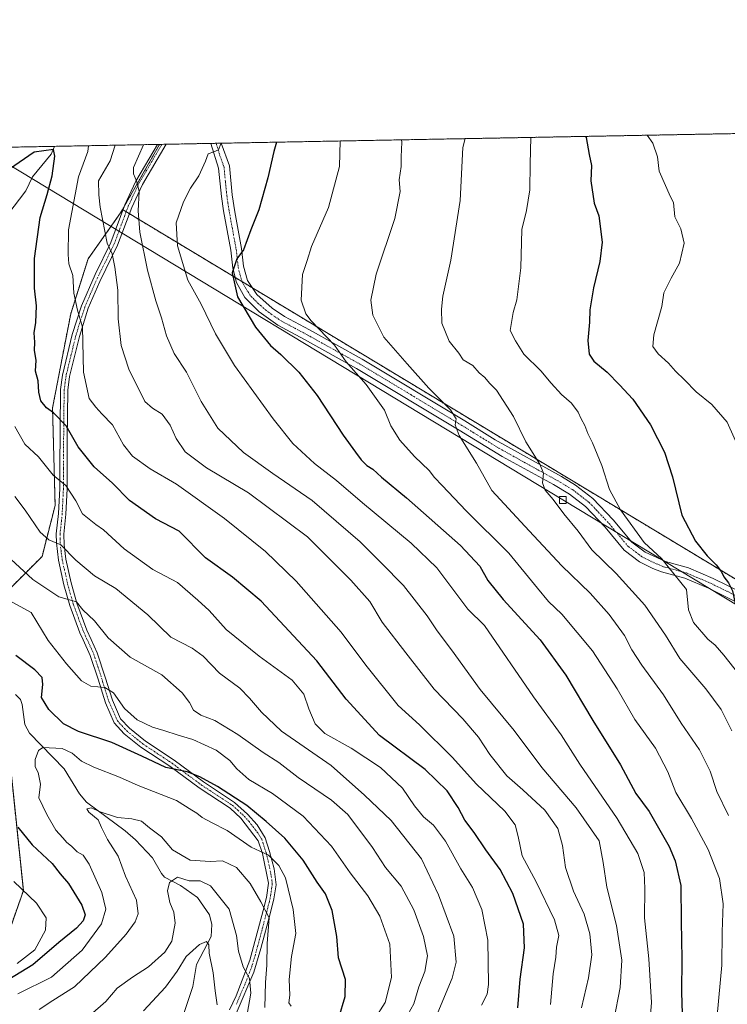
# Model space of a CAD drawing. Units: metres. Extents: x 628001 to 631458, y 4724989 to 4727367.
# Drawn here: x 629118 to 629357, y 4727033 to 4727367 of the extents above; entities that cross this region are included whole.
import ezdxf

# ---------------------------------------------------------------- set-up
doc = ezdxf.new("R2010")
doc.units = ezdxf.units.M
doc.header["$MEASUREMENT"] = 0
doc.linetypes.add('TRAZO_Y_PUNTO', pattern=[1, 0.5, -0.25, 0, -0.25])
doc.linetypes.add('TRAZOS', pattern=[0.75, 0.5, -0.25])
for name, color, linetype, lineweight in [('Arbolado forestal', 92, 'TRAZOS', 0), ('Arbolado forestal CxS', 92, 'Continuous', 0), ('Camino', 19, 'Continuous', 0), ('Camino Cxs', 19, 'Continuous', 0), ('Camino eje', 39, 'TRAZO_Y_PUNTO', 13), ('Comarca CxS', 133, 'Continuous', 0), ('Comunidad Autónoma CxS', 142, 'Continuous', 0), ('Corriente natural lineal', 142, 'Continuous', 13), ('Curva de nivel maestra', 36, 'Continuous', 30), ('Curva de nivel normal', 36, 'Continuous', 0), ('Espacio natural protegido CxS', 2, 'Continuous', 0), ('Municipio CxS', 142, 'Continuous', 0), ('Provincia CxS', 1, 'Continuous', 0), ('Tendido', 6, 'Continuous', 0), ('Torre de tendido', 19, 'Continuous', 0), ('Torre de tendido Cxs', 19, 'Continuous', 0)]:
    doc.layers.add(name, color=color, linetype=linetype, lineweight=lineweight)

# ---------------------------------------------------------------- blocks, each defined once
blk = doc.blocks.new('*U162')
at = {"layer": 'Espacio natural protegido CxS', "color": 2, "linetype": 'Continuous', "lineweight": 0}
blk.add_polyline3d([(628000.89, 4727302.63, 809.05), (629922.64, 4727338.71, 793.58)], dxfattribs=at)
blk = doc.blocks.new('*U163')
at = {"layer": 'Espacio natural protegido CxS', "color": 2, "linetype": 'Continuous', "lineweight": 0}
blk.add_polyline3d([(628000.89, 4727302.63, 809.05), (629922.64, 4727338.71, 793.58)], dxfattribs=at)
blk = doc.blocks.new('*U164')
at = {"layer": 'Espacio natural protegido CxS', "color": 2, "linetype": 'Continuous', "lineweight": 0}
blk.add_polyline3d([(628000.89, 4727302.63, 809.05), (629922.64, 4727338.71, 793.58)], dxfattribs=at)
blk = doc.blocks.new('*U165')
at = {"layer": 'Espacio natural protegido CxS', "color": 2, "linetype": 'Continuous', "lineweight": 0}
blk.add_polyline3d([(628000.89, 4727302.63, 809.05), (629922.64, 4727338.71, 793.58)], dxfattribs=at)
blk = doc.blocks.new('*U166')
at = {"layer": 'Curva de nivel normal', "color": 36, "linetype": 'Continuous', "lineweight": 0}
blk.add_polyline3d([(629318.97, 4727027.86, 890), (629321.11, 4727038.87, 890), (629321.69, 4727048.22, 890), (629319.85, 4727059.96, 890), (629316.53, 4727072.94, 890), (629315.33, 4727081.24, 890), (629313.97, 4727088.55, 890), (629306.23, 4727099.8, 890), (629294.62, 4727113.41, 890), (629285.16, 4727125.93, 890), (629273.71, 4727139.84, 890), (629264.03, 4727153.28, 890), (629259.13, 4727159.68, 890), (629255.7, 4727164.85, 890), (629247.76, 4727175.03, 890), (629240.25, 4727182.7, 890), (629233.08, 4727189.87, 890), (629216.77, 4727203.91, 890), (629203.49, 4727213.07, 890), (629193.57, 4727220.16, 890), (629184.93, 4727228.4, 890), (629179.24, 4727237.4, 890), (629174.3, 4727247.36, 890), (629170.13, 4727253.68, 890), (629167.52, 4727259.64, 890), (629165.86, 4727265.77, 890), (629163.9, 4727271.49, 890), (629161.02, 4727281.94, 890), (629158.52, 4727294.7, 890), (629157.96, 4727302, 890), (629158.29, 4727308.53, 890), (629157.51, 4727311.85, 890), (629156.32, 4727314.51, 890), (629156.37, 4727316.63, 890), (629159.75, 4727324.39, 890)], dxfattribs=at)
blk = doc.blocks.new('*U167')
at = {"layer": 'Curva de nivel normal', "color": 36, "linetype": 'Continuous', "lineweight": 0}
for points in [[(629237.82, 4727027.97, 855), (629241.55, 4727033.88, 855), (629243.62, 4727042.26, 855), (629243.12, 4727053.58, 855), (629239.72, 4727063.14, 855), (629235.66, 4727069.93, 855), (629229.67, 4727077.76, 855), (629223.31, 4727086.79, 855), (629213.78, 4727096.94, 855), (629203.38, 4727104.63, 855), (629195.39, 4727109.4, 855), (629191.28, 4727112.97, 855), (629188.96, 4727115.82, 855), (629184.3, 4727119.31, 855), (629176.39, 4727122.91, 855), (629171.44, 4727124.35, 855), (629166.55, 4727126.01, 855), (629162.72, 4727127.14, 855), (629157.56, 4727129.57, 855), (629153.26, 4727133.4, 855), (629149.6, 4727138.74, 855), (629146.6, 4727140.55, 855), (629141.94, 4727140.95, 855), (629138.74, 4727142.75, 855), (629133.6, 4727148.55, 855), (629127.4, 4727156.44, 855), (629121.68, 4727165.93, 855), (629112.03, 4727171.28, 855)], [(629115.82, 4727074.84, 855), (629123.49, 4727067.48, 855), (629126.82, 4727062.53, 855), (629126.6, 4727058.3, 855), (629122.94, 4727051.66, 855), (629116.9, 4727047.1, 855)]]:
    blk.add_polyline3d(points, dxfattribs=at)
blk = doc.blocks.new('*U170')
at = {"layer": 'Curva de nivel normal', "color": 36, "linetype": 'Continuous', "lineweight": 0}
blk.add_polyline3d([(629159.74, 4727031.04, 830), (629167.22, 4727038.99, 830), (629171.1, 4727044.43, 830), (629174.22, 4727049.43, 830), (629178.67, 4727053.46, 830), (629181.06, 4727054.48, 830), (629181.83, 4727053.4, 830), (629181.98, 4727050.52, 830), (629183.28, 4727043.84, 830), (629184, 4727037.8, 830), (629184.68, 4727033.01, 830)], dxfattribs=at)
blk = doc.blocks.new('*U174')
at = {"layer": 'Curva de nivel normal', "color": 36, "linetype": 'Continuous', "lineweight": 0}
blk.add_polyline3d([(629116.18, 4727205.28, 865), (629119.68, 4727200.56, 865), (629124.7, 4727193.11, 865), (629127.68, 4727190.6, 865), (629131.68, 4727188.9, 865), (629136.8, 4727183.62, 865), (629143.1, 4727178.35, 865), (629150.3, 4727174.1, 865), (629161.24, 4727165.2, 865), (629168.96, 4727157.54, 865), (629176.15, 4727153.81, 865), (629179.88, 4727151.11, 865), (629185.42, 4727145.41, 865), (629192.36, 4727140.28, 865), (629195.63, 4727136.88, 865), (629199.71, 4727132.22, 865), (629206.39, 4727125.7, 865), (629223.2, 4727114.12, 865), (629234.53, 4727104.1, 865), (629243.52, 4727095.52, 865), (629253.86, 4727082.45, 865), (629259.55, 4727070.36, 865), (629264.82, 4727056.33, 865), (629265.56, 4727047.54, 865), (629264.25, 4727042.06, 865), (629255.44, 4727021.01, 865)], dxfattribs=at)
blk = doc.blocks.new('*U175')
at = {"layer": 'Curva de nivel normal', "color": 36, "linetype": 'Continuous', "lineweight": 0}
blk.add_polyline3d([(629226.34, 4727325.64, 905), (629226.02, 4727316.98, 905), (629222.39, 4727303.13, 905), (629216.62, 4727289.92, 905), (629215.12, 4727285.21, 905), (629213.5, 4727280.42, 905), (629213.12, 4727271.74, 905), (629214.72, 4727267.1, 905), (629216.52, 4727264.75, 905), (629224.35, 4727256.53, 905), (629228.38, 4727250.86, 905), (629235.1, 4727243.18, 905), (629241.27, 4727234.48, 905), (629243.4, 4727229.15, 905), (629246.52, 4727224.29, 905), (629251.43, 4727218.76, 905), (629256.39, 4727214.04, 905), (629258.18, 4727211.64, 905), (629260.85, 4727208.99, 905), (629268.98, 4727200.33, 905), (629283.39, 4727186.02, 905), (629293.06, 4727174.15, 905), (629296.87, 4727169.68, 905), (629301.39, 4727165.38, 905), (629311.68, 4727152.95, 905), (629320.03, 4727140.08, 905), (629326.06, 4727129.67, 905), (629333.01, 4727119.93, 905), (629337.17, 4727112, 905), (629339.91, 4727104.99, 905), (629345.25, 4727096.17, 905), (629350.88, 4727085.64, 905), (629354.71, 4727075.84, 905), (629355.92, 4727067.21, 905), (629355.66, 4727057.74, 905), (629355.54, 4727046.44, 905), (629353.92, 4727029.48, 905)], dxfattribs=at)
blk = doc.blocks.new('*U178')
at = {"layer": 'Curva de nivel normal', "color": 36, "linetype": 'Continuous', "lineweight": 0}
blk.add_polyline3d([(629141.63, 4727029.51, 835), (629146.98, 4727034.2, 835), (629150.84, 4727038.69, 835), (629155.94, 4727042.37, 835), (629161.36, 4727045.92, 835), (629166.96, 4727050.86, 835), (629169.28, 4727054.6, 835), (629170.46, 4727060.7, 835), (629170.03, 4727064.49, 835), (629168.63, 4727067.75, 835), (629167.9, 4727071.62, 835), (629168.54, 4727074.46, 835), (629171.2, 4727076.26, 835), (629175.22, 4727075, 835), (629178.94, 4727075.01, 835), (629182.36, 4727073.35, 835), (629188.67, 4727065.41, 835), (629191.23, 4727056.52, 835), (629191.84, 4727051.18, 835), (629193.43, 4727045.96, 835), (629195.57, 4727041.96, 835), (629196.09, 4727037.06, 835), (629194.78, 4727029.94, 835)], dxfattribs=at)
blk = doc.blocks.new('*U181')
at = {"layer": 'Curva de nivel normal', "color": 36, "linetype": 'Continuous', "lineweight": 0}
for points in [[(629330.27, 4727327.59, 930), (629332.16, 4727324.85, 930), (629333.68, 4727320.26, 930), (629334.24, 4727315.44, 930), (629338.15, 4727306.69, 930), (629339.18, 4727304.82, 930), (629339.54, 4727299.99, 930), (629341.59, 4727295.89, 930), (629342.76, 4727290.99, 930), (629341.21, 4727284.21, 930), (629338.32, 4727279.2, 930), (629335.88, 4727274.2, 930), (629335.16, 4727269.62, 930), (629332.5, 4727259.97, 930), (629332.09, 4727256.01, 930), (629333.92, 4727253.51, 930), (629337.42, 4727250.33, 930), (629339.76, 4727247.68, 930), (629342.81, 4727244.72, 930), (629346.76, 4727240.67, 930), (629352.14, 4727236.39, 930), (629357.29, 4727230.36, 930), (629361.59, 4727220.86, 930), (629362.62, 4727215.27, 930), (629362.25, 4727209.51, 930), (629364.12, 4727196.31, 930), (629365.38, 4727191.97, 930), (629366.83, 4727189.47, 930), (629367.41, 4727186.34, 930), (629369.26, 4727180.51, 930), (629372.25, 4727175.5, 930), (629376.25, 4727170.82, 930), (629382.22, 4727162.94, 930), (629384.22, 4727159.2, 930), (629385.79, 4727154.85, 930), (629392.04, 4727147.88, 930), (629397.1, 4727141.12, 930), (629401.17, 4727133.08, 930), (629407.23, 4727126.47, 930), (629415.5, 4727114.06, 930), (629417.35, 4727109.08, 930), (629419.8, 4727103.37, 930), (629424.05, 4727097.56, 930), (629426.95, 4727094.92, 930), (629428.78, 4727092.03, 930), (629432.07, 4727087.97, 930), (629432.75, 4727085.49, 930), (629432.38, 4727083.36, 930), (629429.77, 4727072.7, 930), (629429.27, 4727066.24, 930), (629430.08, 4727064.17, 930), (629432.28, 4727064.2, 930), (629435.35, 4727065.52, 930), (629439.47, 4727072.1, 930), (629442.17, 4727080.3, 930), (629445.2, 4727090.78, 930), (629445.75, 4727095.5, 930), (629446.48, 4727097.9, 930), (629448.8, 4727101.52, 930), (629452.14, 4727105.19, 930), (629453.41, 4727108.94, 930), (629453.92, 4727117.19, 930), (629454.74, 4727125.24, 930), (629455.58, 4727139.56, 930), (629457.79, 4727154.83, 930), (629458.3, 4727163.36, 930), (629457.74, 4727169.19, 930), (629457.95, 4727174.19, 930), (629459.17, 4727181.19, 930), (629461.14, 4727187.85, 930), (629461.87, 4727195.76, 930), (629460.97, 4727205.15, 930), (629461.15, 4727217.14, 930), (629463.46, 4727233.48, 930), (629465.66, 4727241.96, 930), (629467.5, 4727247.91, 930), (629471.23, 4727254.44, 930), (629476.53, 4727259.86, 930), (629485.24, 4727270.27, 930), (629488.75, 4727277.1, 930), (629489.54, 4727281.32, 930), (629491.61, 4727285.32, 930), (629496.24, 4727293.16, 930), (629504.06, 4727303.4, 930), (629509.11, 4727312.42, 930), (629513.26, 4727317.34, 930), (629517.07, 4727322.36, 930), (629519.67, 4727325.43, 930), (629520.86, 4727327.86, 930), (629521.66, 4727331.18, 930)], [(629330.27, 4727327.59, 930)]]:
    blk.add_polyline3d(points, dxfattribs=at)
blk = doc.blocks.new('*U184')
at = {"layer": 'Curva de nivel normal', "color": 36, "linetype": 'Continuous', "lineweight": 0}
for points in [[(629290.85, 4727326.85, 920), (629290.65, 4727317.9, 920), (629290.54, 4727309.09, 920), (629289.35, 4727302.12, 920), (629287.82, 4727295.63, 920), (629287.48, 4727282.72, 920), (629286.12, 4727271.8, 920), (629284.91, 4727267.54, 920), (629283.89, 4727261.49, 920), (629285.66, 4727257.91, 920), (629288.47, 4727253.38, 920), (629294.18, 4727247.76, 920), (629297.67, 4727243.58, 920), (629301.21, 4727239.79, 920), (629304.56, 4727236.81, 920), (629306.92, 4727233.77, 920), (629307.88, 4727231.52, 920), (629309.1, 4727229.28, 920), (629310.11, 4727226.55, 920), (629311.74, 4727223.45, 920), (629314.9, 4727215.72, 920), (629317.47, 4727207.57, 920), (629321.14, 4727200.76, 920), (629329.21, 4727189.64, 920), (629335.17, 4727184.12, 920), (629337.3, 4727181.35, 920), (629343.49, 4727173.73, 920), (629344.26, 4727166.83, 920), (629345.95, 4727162.52, 920), (629350.71, 4727156.86, 920), (629353.19, 4727154.88, 920), (629356.22, 4727151.44, 920), (629365.12, 4727140.19, 920)], [(629290.85, 4727326.85, 920)]]:
    blk.add_polyline3d(points, dxfattribs=at)
blk = doc.blocks.new('*U186')
at = {"layer": 'Curva de nivel normal', "color": 36, "linetype": 'Continuous', "lineweight": 0}
blk.add_polyline3d([(629150.14, 4727324.21, 885), (629148.45, 4727318.95, 885), (629144.48, 4727312.18, 885), (629144.65, 4727307.44, 885), (629145.02, 4727303.22, 885), (629147.41, 4727291.04, 885), (629149.15, 4727287.37, 885), (629149.96, 4727282.9, 885), (629151.06, 4727275.15, 885), (629151.2, 4727265.43, 885), (629152.12, 4727256.38, 885), (629154.78, 4727248.37, 885), (629160.21, 4727237.43, 885), (629162.77, 4727235.11, 885), (629166.09, 4727233.09, 885), (629168.8, 4727229.42, 885), (629170.78, 4727224.9, 885), (629173.88, 4727220.37, 885), (629181.06, 4727214.94, 885), (629195.22, 4727206.42, 885), (629215.23, 4727191.52, 885), (629229.96, 4727176.88, 885), (629236.32, 4727169.62, 885), (629240.48, 4727162.71, 885), (629248.49, 4727152.27, 885), (629258.17, 4727139.96, 885), (629267.77, 4727129.91, 885), (629273.15, 4727123.73, 885), (629276.94, 4727117.86, 885), (629282.76, 4727110.61, 885), (629288.12, 4727105.92, 885), (629295.55, 4727099.01, 885), (629299.97, 4727092.81, 885), (629301.55, 4727087.04, 885), (629302.56, 4727079.52, 885), (629305.25, 4727071.52, 885), (629308.88, 4727063.81, 885), (629310.87, 4727057.11, 885), (629311.46, 4727050.04, 885), (629310.31, 4727042.18, 885), (629308.03, 4727032.07, 885)], dxfattribs=at)
blk = doc.blocks.new('*U188')
at = {"layer": 'Curva de nivel normal', "color": 36, "linetype": 'Continuous', "lineweight": 0}
blk.add_polyline3d([(629249.24, 4727029.79, 860), (629251.18, 4727033.4, 860), (629252.9, 4727039.19, 860), (629255.01, 4727044.36, 860), (629255.88, 4727049.65, 860), (629254.49, 4727056.19, 860), (629251.18, 4727065.19, 860), (629246.92, 4727073.2, 860), (629241.66, 4727079.58, 860), (629237.29, 4727086.3, 860), (629228.88, 4727097.55, 860), (629223.4, 4727102.32, 860), (629212.11, 4727110.03, 860), (629205.51, 4727115.11, 860), (629200.28, 4727118.52, 860), (629191.6, 4727124.63, 860), (629183.86, 4727129.36, 860), (629179.15, 4727131.15, 860), (629176.61, 4727132.86, 860), (629175.24, 4727135.49, 860), (629172.84, 4727138.75, 860), (629165.92, 4727144.83, 860), (629155.21, 4727150.79, 860), (629147.78, 4727157.37, 860), (629143.17, 4727163.09, 860), (629139.2, 4727166.81, 860), (629137, 4727169.55, 860), (629131.03, 4727171.28, 860), (629122.29, 4727177.12, 860), (629114.84, 4727184, 860)], dxfattribs=at)
blk = doc.blocks.new('*U195')
at = {"layer": 'Curva de nivel normal', "color": 36, "linetype": 'Continuous', "lineweight": 0}
blk.add_polyline3d([(629141.14, 4727324.04, 880), (629140.82, 4727322.1, 880), (629137.73, 4727313.49, 880), (629134.32, 4727295.53, 880), (629134.22, 4727287.15, 880), (629134.49, 4727284.08, 880), (629135.84, 4727280.1, 880), (629136.13, 4727274.06, 880), (629137.4, 4727268.33, 880), (629139.04, 4727262.63, 880), (629139.42, 4727247.34, 880), (629141.29, 4727238.44, 880), (629143.55, 4727235.5, 880), (629145.59, 4727233.28, 880), (629149.26, 4727229.54, 880), (629152.98, 4727222.68, 880), (629155.95, 4727218.85, 880), (629161.94, 4727214.58, 880), (629170.89, 4727209.38, 880), (629187.14, 4727197.72, 880), (629200.98, 4727186.56, 880), (629211.35, 4727176.6, 880), (629226.61, 4727159.24, 880), (629234.96, 4727148.05, 880), (629245.91, 4727134.48, 880), (629253.11, 4727127.86, 880), (629264.28, 4727116.86, 880), (629272.38, 4727107.9, 880), (629282.01, 4727098.67, 880), (629285.49, 4727094.01, 880), (629286.51, 4727090.09, 880), (629287.95, 4727083.54, 880), (629292.64, 4727074.75, 880), (629298.88, 4727061.89, 880), (629300.35, 4727056.56, 880), (629299.55, 4727052.55, 880), (629299.27, 4727049.15, 880), (629298.35, 4727043.56, 880), (629297.49, 4727033.14, 880)], dxfattribs=at)
blk = doc.blocks.new('*U200')
at = {"layer": 'Curva de nivel normal', "color": 36, "linetype": 'Continuous', "lineweight": 0}
blk.add_polyline3d([(629331.13, 4727026.84, 895), (629331.67, 4727033.8, 895), (629330.81, 4727048.61, 895), (629329.34, 4727062.52, 895), (629329.46, 4727072.45, 895), (629329.16, 4727077.85, 895), (629327.06, 4727084.27, 895), (629320.02, 4727096.18, 895), (629307.44, 4727114.51, 895), (629301.12, 4727124.5, 895), (629291.69, 4727137.38, 895), (629275.21, 4727161.52, 895), (629269.51, 4727167.09, 895), (629259.04, 4727181.11, 895), (629250.38, 4727189.39, 895), (629233.88, 4727203.08, 895), (629225, 4727210.59, 895), (629217.58, 4727216.35, 895), (629210.3, 4727223.22, 895), (629203.59, 4727231.51, 895), (629190.55, 4727249.65, 895), (629184.06, 4727260.35, 895), (629179.27, 4727270.37, 895), (629174.77, 4727278.47, 895), (629171.22, 4727290.1, 895), (629170.82, 4727297.88, 895), (629173.22, 4727304.99, 895), (629175.65, 4727309.71, 895), (629178.41, 4727313.87, 895), (629180.68, 4727318.76, 895), (629181.64, 4727321.32, 895), (629183.53, 4727322, 895), (629185.09, 4727322.66, 895), (629185.88, 4727324.71, 895), (629185.91, 4727324.88, 895)], dxfattribs=at)
blk = doc.blocks.new('*U204')
at = {"layer": 'Curva de nivel normal', "color": 36, "linetype": 'Continuous', "lineweight": 0}
blk.add_polyline3d([(629116.17, 4727228.9, 870), (629119.56, 4727222.94, 870), (629124.17, 4727218.65, 870), (629129.12, 4727212.46, 870), (629133.41, 4727208.98, 870), (629136.83, 4727203.8, 870), (629139.08, 4727199.34, 870), (629143.57, 4727195.74, 870), (629146.19, 4727193.9, 870), (629153.21, 4727187.46, 870), (629162.89, 4727180.47, 870), (629171.22, 4727176.06, 870), (629178.06, 4727170.16, 870), (629181.94, 4727166.65, 870), (629187.7, 4727160.23, 870), (629198.93, 4727151.18, 870), (629210.06, 4727142.98, 870), (629214.03, 4727138.25, 870), (629215.66, 4727133.35, 870), (629217.83, 4727128.19, 870), (629221.15, 4727124.98, 870), (629230.02, 4727120.02, 870), (629239.91, 4727113.45, 870), (629247.38, 4727106.45, 870), (629251.48, 4727100.4, 870), (629254.53, 4727096.78, 870), (629257.93, 4727093.85, 870), (629261.94, 4727088.53, 870), (629267.18, 4727079.1, 870), (629271.07, 4727072.77, 870), (629274.3, 4727065.35, 870), (629276.23, 4727054.98, 870), (629276.48, 4727039.94, 870), (629276.02, 4727036.7, 870), (629274.14, 4727032.92, 870)], dxfattribs=at)
blk = doc.blocks.new('*U209')
at = {"layer": 'Curva de nivel normal', "color": 36, "linetype": 'Continuous', "lineweight": 0}
blk.add_polyline3d([(629124.44, 4727031.44, 840), (629128.98, 4727034.52, 840), (629136.36, 4727039.11, 840), (629146.82, 4727049.16, 840), (629153.81, 4727056.94, 840), (629156.94, 4727061.21, 840), (629157.96, 4727063.86, 840), (629157.31, 4727068.47, 840), (629153.64, 4727076.66, 840), (629151.17, 4727083.44, 840), (629147.54, 4727089.04, 840), (629145.54, 4727093.13, 840), (629144.42, 4727095.71, 840), (629141.2, 4727098.29, 840), (629140.58, 4727099.49, 840), (629142.06, 4727099.81, 840), (629145.06, 4727098.41, 840), (629150.89, 4727096.51, 840), (629155.72, 4727096.07, 840), (629159.05, 4727095.25, 840), (629161.74, 4727093.02, 840), (629165.8, 4727089.97, 840), (629169.59, 4727085.5, 840), (629175.52, 4727082.1, 840), (629182.31, 4727081.56, 840), (629186.45, 4727081.82, 840), (629191.21, 4727079.58, 840), (629195.82, 4727074.16, 840), (629199.41, 4727067.91, 840), (629202.27, 4727062.5, 840), (629201.63, 4727053.88, 840), (629201.5, 4727046.47, 840), (629201.07, 4727040.59, 840), (629200.8, 4727032.16, 840)], dxfattribs=at)
blk = doc.blocks.new('*U210')
at = {"layer": 'Curva de nivel normal', "color": 36, "linetype": 'Continuous', "lineweight": 0}
blk.add_polyline3d([(629117.15, 4727036.76, 845), (629128.54, 4727042.44, 845), (629139, 4727051.52, 845), (629145.52, 4727060.52, 845), (629147.01, 4727065.5, 845), (629145.66, 4727071.06, 845), (629141.37, 4727080.74, 845), (629139.34, 4727083.77, 845), (629137.32, 4727084.84, 845), (629135.33, 4727086.76, 845), (629133.76, 4727088.02, 845), (629132.43, 4727089.58, 845), (629130.03, 4727092.18, 845), (629127.05, 4727097.5, 845), (629124.28, 4727103.2, 845), (629124.86, 4727107.78, 845), (629124.09, 4727111.74, 845), (629123.05, 4727113.65, 845), (629123.05, 4727116.19, 845), (629124.23, 4727119.16, 845), (629125.63, 4727120.21, 845), (629132.22, 4727119.82, 845), (629135.57, 4727118.27, 845), (629138.7, 4727115.57, 845), (629142.88, 4727113.53, 845), (629151.6, 4727110.16, 845), (629157.96, 4727107.31, 845), (629170.88, 4727102.23, 845), (629176.1, 4727099.02, 845), (629177.82, 4727097.92, 845), (629179.56, 4727096.55, 845), (629182.74, 4727094.78, 845), (629188.09, 4727092.12, 845), (629196.22, 4727086.41, 845), (629202.07, 4727083.78, 845), (629205.56, 4727080.23, 845), (629207.82, 4727076.07, 845), (629210.43, 4727065.37, 845), (629211.27, 4727057.25, 845), (629209.81, 4727049.44, 845), (629209.06, 4727041.58, 845), (629209.29, 4727036.28, 845), (629208.96, 4727033.75, 845), (629209.67, 4727032.62, 845)], dxfattribs=at)
blk = doc.blocks.new('*U214')
at = {"layer": 'Curva de nivel maestra', "color": 36, "linetype": 'Continuous', "lineweight": 30}
for points in [[(629309.37, 4727327.2, 925), (629309.52, 4727326.77, 925), (629310.58, 4727321.07, 925), (629311.42, 4727317.3, 925), (629311.19, 4727312.19, 925), (629312.32, 4727304.6, 925), (629313.87, 4727300.29, 925), (629314.94, 4727291.35, 925), (629314.16, 4727284.86, 925), (629312, 4727275.86, 925), (629310.79, 4727268.46, 925), (629310.66, 4727264.27, 925), (629310.17, 4727258.03, 925), (629310.64, 4727253.46, 925), (629312.13, 4727251.05, 925), (629316.72, 4727247.3, 925), (629320.81, 4727243.06, 925), (629325.34, 4727238.21, 925), (629331.33, 4727229.47, 925), (629336.14, 4727220.19, 925), (629338.84, 4727211.85, 925), (629341.97, 4727198.85, 925), (629346.61, 4727190.07, 925), (629350.5, 4727185.13, 925), (629353.56, 4727182.08, 925), (629355.35, 4727179.7, 925), (629356.16, 4727178.01, 925), (629357.8, 4727176.02, 925), (629359.11, 4727173.25, 925), (629360.16, 4727168.38, 925), (629365.05, 4727159.7, 925), (629370.05, 4727152.06, 925), (629375.75, 4727145.52, 925), (629378.95, 4727139.64, 925), (629385.8, 4727130.04, 925), (629394.05, 4727117.06, 925), (629396.8, 4727110.13, 925), (629398.93, 4727106.6, 925), (629401.07, 4727102.31, 925), (629401.44, 4727099.56, 925), (629403.17, 4727098.62, 925), (629404.97, 4727097.06, 925), (629406.43, 4727093.79, 925), (629407.07, 4727091.28, 925), (629407.92, 4727089.46, 925), (629408.02, 4727087.04, 925), (629406.82, 4727083.21, 925), (629406.98, 4727081.22, 925), (629408.4, 4727079.51, 925), (629410.88, 4727074.16, 925), (629413.16, 4727065.08, 925), (629418.61, 4727055.39, 925), (629422.1, 4727052.47, 925), (629426.42, 4727053.17, 925), (629434.37, 4727057.15, 925), (629439.45, 4727060.83, 925), (629443.53, 4727065.68, 925), (629445.49, 4727071.85, 925), (629447.71, 4727079.82, 925), (629449.14, 4727088.7, 925), (629450.92, 4727095.48, 925), (629454.05, 4727102.52, 925), (629457, 4727112.19, 925), (629457.65, 4727117.83, 925), (629459.07, 4727126.64, 925), (629461.21, 4727146.12, 925), (629464.52, 4727159.62, 925), (629464.31, 4727163.85, 925), (629463.22, 4727169.85, 925), (629462.76, 4727176.85, 925), (629463.53, 4727181.85, 925), (629465.75, 4727188.56, 925), (629467.12, 4727198.92, 925), (629466.89, 4727206.79, 925), (629467.14, 4727215.14, 925), (629470.04, 4727231.46, 925), (629477.86, 4727247.86, 925), (629483.76, 4727257.66, 925), (629488.1, 4727265.72, 925), (629491.98, 4727271.99, 925), (629494.8, 4727279.77, 925), (629499.64, 4727288.81, 925), (629506.36, 4727298.05, 925), (629513.58, 4727308.98, 925), (629521.38, 4727319.08, 925), (629526.73, 4727327.02, 925), (629528.46, 4727331.31, 925)], [(629309.37, 4727327.2, 925)]]:
    blk.add_polyline3d(points, dxfattribs=at)
blk = doc.blocks.new('*U215')
at = {"layer": 'Curva de nivel maestra', "color": 36, "linetype": 'Continuous', "lineweight": 30}
for points in [[(629225.87, 4727028.6, 850), (629228.02, 4727035.93, 850), (629228.1, 4727041.67, 850), (629225.71, 4727048.92, 850), (629225.12, 4727056.2, 850), (629223.57, 4727065.04, 850), (629221.28, 4727070.6, 850), (629218.51, 4727074.57, 850), (629213.8, 4727082.1, 850), (629207.61, 4727089.53, 850), (629201.21, 4727095.13, 850), (629194.68, 4727100.6, 850), (629184.74, 4727106.99, 850), (629178.84, 4727110.3, 850), (629174.46, 4727111.99, 850), (629167.27, 4727113.41, 850), (629159.2, 4727117.29, 850), (629148.95, 4727121.87, 850), (629137.67, 4727125.58, 850), (629132.66, 4727128.26, 850), (629127.66, 4727133.08, 850), (629125.23, 4727137.19, 850), (629125.66, 4727141.57, 850), (629125.38, 4727143.97, 850), (629122.96, 4727146.54, 850), (629116.48, 4727151.4, 850)], [(629117.13, 4727093.19, 850), (629122.06, 4727087.3, 850), (629128.75, 4727080.94, 850), (629131.47, 4727077.46, 850), (629134.37, 4727074.14, 850), (629138.85, 4727066.85, 850), (629139.92, 4727063.52, 850), (629139.27, 4727061.52, 850), (629137.02, 4727059.06, 850), (629131.03, 4727054.2, 850), (629122.27, 4727046.58, 850), (629109.94, 4727039.2, 850)]]:
    blk.add_polyline3d(points, dxfattribs=at)
blk = doc.blocks.new('*U220')
at = {"layer": 'Curva de nivel maestra', "color": 36, "linetype": 'Continuous', "lineweight": 30}
blk.add_polyline3d([(629286.47, 4727032.07, 875), (629287.27, 4727041.69, 875), (629288.71, 4727052.33, 875), (629288.38, 4727060.38, 875), (629284.79, 4727070.74, 875), (629280.47, 4727078.84, 875), (629275.57, 4727085.59, 875), (629271.65, 4727091.45, 875), (629268.46, 4727095.58, 875), (629266.22, 4727099.85, 875), (629262.55, 4727105.55, 875), (629255.11, 4727112.77, 875), (629239.64, 4727124.22, 875), (629228.38, 4727136.63, 875), (629218.35, 4727149.6, 875), (629199.6, 4727169.73, 875), (629189.81, 4727177.91, 875), (629180.75, 4727184.49, 875), (629171.74, 4727193.44, 875), (629163.77, 4727197.64, 875), (629154.96, 4727203.88, 875), (629149.18, 4727209.76, 875), (629143.05, 4727215.3, 875), (629137.62, 4727222.03, 875), (629133.59, 4727229.16, 875), (629129.24, 4727233.54, 875), (629126.91, 4727235.24, 875), (629125.02, 4727237.59, 875), (629124.24, 4727240.58, 875), (629124.01, 4727244.35, 875), (629123.19, 4727247.7, 875), (629123.41, 4727251.41, 875), (629122.86, 4727254.7, 875), (629122.91, 4727257.5, 875), (629122.7, 4727260.61, 875), (629123.26, 4727264.14, 875), (629123.52, 4727269.76, 875), (629122.83, 4727275.76, 875), (629122.78, 4727285.79, 875), (629124.77, 4727299.69, 875), (629127.13, 4727307.48, 875), (629128.83, 4727313.85, 875), (629129.76, 4727320.55, 875), (629129.28, 4727322.76, 875), (629122.7, 4727321.83, 875), (629114.31, 4727316.07, 875)], dxfattribs=at)
blk = doc.blocks.new('*U226')
at = {"layer": 'Curva de nivel maestra', "color": 36, "linetype": 'Continuous', "lineweight": 30}
blk.add_polyline3d([(629204.78, 4727325.23, 900), (629203.8, 4727322.05, 900), (629201.8, 4727313.15, 900), (629198.72, 4727302.31, 900), (629196.01, 4727295.56, 900), (629193.59, 4727288.78, 900), (629191.31, 4727285.68, 900), (629189.79, 4727280.98, 900), (629191.53, 4727272.86, 900), (629197.63, 4727262.54, 900), (629202.76, 4727256.36, 900), (629206.19, 4727253.32, 900), (629212.27, 4727247.3, 900), (629218.52, 4727239.44, 900), (629227.31, 4727225.95, 900), (629231.54, 4727220.23, 900), (629233.37, 4727217.62, 900), (629235.3, 4727215.76, 900), (629237.35, 4727214.44, 900), (629240.27, 4727211.73, 900), (629248.72, 4727204.72, 900), (629267.02, 4727188.62, 900), (629273.63, 4727181.64, 900), (629276.32, 4727176.75, 900), (629281.49, 4727170.39, 900), (629294.05, 4727156.7, 900), (629302.69, 4727144.73, 900), (629311.88, 4727129.37, 900), (629321.24, 4727114.38, 900), (629326.35, 4727104.59, 900), (629330.92, 4727098.51, 900), (629337.65, 4727086.69, 900), (629339.67, 4727081.79, 900), (629341.57, 4727073.52, 900), (629341.73, 4727061.32, 900), (629342, 4727048.59, 900), (629341.88, 4727037.32, 900), (629342.4, 4727019.21, 900)], dxfattribs=at)

msp = doc.modelspace()

# ---------------------------------------------------------------- linework, layer by layer
at = {"layer": 'Arbolado forestal', "color": 92, "linetype": 'TRAZOS', "lineweight": 0}
for points in [[(629152.6, 4727302.39, 888.23), (629152.75, 4727302.31, 888.25), (629153.85, 4727301.65, 888.39), (629154.94, 4727300.99, 888.6), (629190.75, 4727279.39, 900.03), (629193.08, 4727277.98, 900.51), (629196.57, 4727275.88, 901.05), (629390.66, 4727158.81, 931.57), (629441.92, 4727180.47, 941.51), (629446.38, 4727250.46, 944.03), (629462.74, 4727287.43, 950.46), (629482.84, 4727330.45, 953.67)], [(629152.6, 4727302.39, 888.23), (629152.75, 4727302.31, 888.25), (629153.85, 4727301.65, 888.39), (629154.94, 4727300.99, 888.6), (629190.75, 4727279.39, 900.03), (629193.08, 4727277.98, 900.51), (629196.57, 4727275.88, 901.05), (629390.66, 4727158.81, 931.57), (629441.92, 4727180.47, 941.51), (629446.38, 4727250.46, 944.03), (629462.74, 4727287.43, 950.46), (629482.84, 4727330.45, 953.67)], [(629165.17, 4727324.49, 890.87), (629165.95, 4727324.5, 890.97), (629167.44, 4727324.53, 891.28), (629182.53, 4727324.82, 894.4), (629184.29, 4727324.85, 894.6), (629186.06, 4727324.88, 894.81), (629482.84, 4727330.45, 953.67)], [(629014.53, 4727321.66, 906.28), (629028.51, 4727321.92, 903.11), (629029.95, 4727321.95, 902.95), (629031.38, 4727321.98, 902.79), (629099.06, 4727323.25, 881.53), (629110.33, 4727323.46, 878.65), (629111.76, 4727323.49, 878.27), (629113.2, 4727323.51, 878.02), (629129.64, 4727323.82, 875.34), (629164.47, 4727324.48, 890.78), (629165.17, 4727324.49, 890.87)], [(629165.17, 4727324.49, 890.87), (629153.13, 4727303.32, 888.45), (629152.6, 4727302.39, 888.23)], [(629152.6, 4727302.39, 888.23), (629151.95, 4727301.25, 887.91), (629140.94, 4727285.71, 882.08), (629135.08, 4727267.14, 879.16), (629128.93, 4727235.22, 875.07), (629129.8, 4727202.23, 867.46), (629125.36, 4727184.89, 863.19), (629108.96, 4727168.48, 852.48), (629111.96, 4727139.73, 848.22), (629119.05, 4727071.78, 854.71), (629109.38, 4727044.23, 856.83), (629093.23, 4727048.21, 861.34)], [(629152.6, 4727302.39, 888.23), (629151.95, 4727301.25, 887.91), (629140.94, 4727285.71, 882.08), (629135.08, 4727267.14, 879.16), (629128.93, 4727235.22, 875.07), (629129.8, 4727202.23, 867.46), (629125.36, 4727184.89, 863.19), (629108.96, 4727168.48, 852.48), (629111.96, 4727139.73, 848.22), (629119.05, 4727071.78, 854.71), (629109.38, 4727044.23, 856.83), (629093.23, 4727048.21, 861.34)]]:
    msp.add_polyline3d(points, dxfattribs=at)
at = {"layer": 'Arbolado forestal CxS', "color": 92, "linetype": 'Continuous', "lineweight": 0}
for points in [[(629109.38, 4727044.23, 856.83), (629119.05, 4727071.78, 854.71), (629108.96, 4727168.48, 852.48), (629125.36, 4727184.89, 863.19), (629129.8, 4727202.23, 867.46), (629128.93, 4727235.22, 875.07), (629135.08, 4727267.14, 879.16), (629140.94, 4727285.71, 882.08), (629151.95, 4727301.25, 887.91), (629152.6, 4727302.39, 888.23), (629390.67, 4727158.81, 931.57), (629441.92, 4727180.47, 941.51), (629446.38, 4727250.45, 944.03), (629462.74, 4727287.43, 950.46), (629482.84, 4727330.45, 953.67), (629547, 4727331.66, 908.03)], [(629014.53, 4727321.66, 906.28), (629165.18, 4727324.49, 890.87), (629152.6, 4727302.39, 888.23), (629152.6, 4727302.39, 888.23), (629151.95, 4727301.25, 887.91), (629140.94, 4727285.71, 882.08), (629135.08, 4727267.14, 879.16), (629128.93, 4727235.22, 875.07), (629129.8, 4727202.23, 867.46), (629125.36, 4727184.89, 863.19), (629108.96, 4727168.48, 852.48), (629119.05, 4727071.78, 854.71), (629109.38, 4727044.23, 856.83)]]:
    msp.add_polyline3d(points, dxfattribs=at)
msp.add_polyline3d([(629152.6, 4727302.39, 888.23), (629165.18, 4727324.49, 890.87), (629482.84, 4727330.45, 953.67), (629462.74, 4727287.43, 950.46), (629446.38, 4727250.45, 944.03), (629441.92, 4727180.47, 941.51), (629390.67, 4727158.81, 931.57), (629152.6, 4727302.39, 888.23)], close=True, dxfattribs=at)
at = {"layer": 'Camino', "color": 19, "linetype": 'Continuous', "lineweight": 0}
for points in [[(629188.87, 4727031.35, 831.25), (629191.14, 4727036.14, 832.85), (629195.76, 4727048.18, 835.32), (629200.25, 4727064.95, 839.36), (629201.38, 4727069.42, 840.7), (629202.03, 4727074.21, 842.24), (629199.98, 4727084.34, 844.61), (629198.57, 4727088.61, 845.63), (629192.7, 4727096.31, 847.64), (629189.01, 4727099.64, 848.33), (629178.57, 4727106.52, 848.55), (629168.67, 4727113.84, 849.91), (629158.87, 4727120.34, 850.99), (629153.22, 4727124.89, 852.28), (629149.83, 4727128.52, 853.12), (629146.82, 4727135.34, 854.25), (629144.34, 4727143.3, 855.3), (629141.71, 4727151.36, 857.09), (629139.31, 4727156.63, 857.68), (629138.22, 4727159.01, 857.92), (629134.79, 4727168.28, 859.29), (629132.78, 4727175.33, 861.17), (629130.98, 4727183.62, 862.94), (629130.24, 4727189.53, 864.54), (629130.21, 4727192.54, 865.27), (629130.94, 4727199.46, 866.86), (629131.36, 4727207.91, 869.14), (629131.36, 4727214.64, 871), (629131.61, 4727241.41, 876.64), (629132.26, 4727246.31, 877.35), (629135.62, 4727260.14, 878.74), (629138.69, 4727269.86, 880.11), (629143.32, 4727280.46, 882.33), (629148.65, 4727291.31, 885.17), (629153.4, 4727304.04, 888.51), (629155.49, 4727308.61, 889.2), (629157.17, 4727312.02, 889.9), (629164.47, 4727324.48, 890.78)], [(629167.44, 4727324.53, 891.28), (629159.42, 4727310.91, 890.34), (629157.75, 4727307.53, 889.84), (629155.72, 4727303.08, 888.84), (629150.95, 4727290.32, 885.77), (629144.95, 4727278.02, 882.47), (629141.04, 4727268.98, 880.41), (629138.03, 4727259.46, 879.43), (629134.72, 4727245.85, 878.16), (629134.12, 4727241.23, 877.75), (629133.91, 4727224.45, 874.34), (629133.86, 4727214.62, 871.94), (629133.86, 4727207.85, 869.82), (629133.44, 4727199.26, 867.69), (629132.72, 4727192.42, 865.74), (629132.81, 4727188.86, 865.01), (629133.45, 4727184.04, 863.78), (629135.21, 4727175.94, 861.45), (629137.17, 4727169.06, 859.86), (629140.54, 4727159.97, 858.38), (629142.01, 4727156.74, 857.99), (629144.05, 4727152.27, 857.52), (629146.72, 4727144.06, 855.43), (629149.17, 4727136.22, 854.57), (629151.95, 4727129.92, 853.61), (629154.93, 4727126.73, 853.13), (629160.35, 4727122.37, 851.88), (629170.11, 4727115.89, 850.5), (629180.01, 4727108.57, 849.49), (629190.55, 4727101.63, 849.19), (629194.89, 4727097.66, 848.23), (629198.18, 4727093.98, 847.63), (629200.88, 4727089.67, 846.32), (629202.4, 4727084.98, 845.27), (629203.94, 4727079.07, 843.92), (629204.58, 4727073.75, 842.58), (629203.84, 4727068.94, 841.29), (629202.67, 4727064.31, 840.08), (629199.47, 4727052.13, 838.51), (629197.07, 4727044.07, 835.7), (629191.08, 4727030.16, 831.65)], [(629164.47, 4727324.48, 890.78), (629167.44, 4727324.53, 891.28)], [(629182.53, 4727324.82, 894.4), (629186.06, 4727324.88, 894.81)], [(629360.47, 4727169.46, 924.87), (629350.97, 4727174.15, 922.58), (629342.94, 4727177.58, 920.59), (629335.13, 4727179.7, 918.68), (629332.09, 4727180.89, 918.43), (629327.62, 4727183.15, 918.02), (629322.42, 4727187.07, 917.73), (629315.95, 4727194.84, 917.39), (629309.4, 4727201.8, 916.94), (629303.9, 4727206.02, 916.02), (629298.47, 4727209.26, 915.33), (629281.19, 4727218.79, 912.39), (629266.56, 4727227.71, 909.92), (629231.87, 4727248.58, 904.92), (629214.2, 4727258.39, 902.95), (629205.16, 4727263.24, 901.89), (629198.83, 4727267.78, 901.05), (629194, 4727272.61, 900.35), (629191.17, 4727277.71, 900.13), (629189.95, 4727282.54, 899.79), (629189.26, 4727288.66, 899.16), (629186.83, 4727301.98, 897.56), (629186.1, 4727306.89, 896.89), (629185.16, 4727316.38, 895.63), (629182.53, 4727324.82, 894.4)], [(629186.06, 4727324.88, 894.81), (629188.79, 4727317.19, 896.36), (629189.76, 4727307.35, 897.53), (629190.63, 4727301.63, 898.09), (629192.91, 4727289.2, 899.79), (629193.59, 4727283.23, 900.5), (629194.89, 4727278.44, 900.79), (629198.03, 4727273.65, 901.43), (629203.32, 4727268.96, 902.24), (629207.41, 4727266.21, 902.85), (629215.97, 4727261.63, 904.13), (629233.71, 4727251.77, 905.8), (629268.48, 4727230.86, 910.54), (629278.79, 4727224.47, 912.1), (629301.18, 4727211.97, 916.08), (629305.99, 4727209.07, 916.72), (629311.88, 4727204.55, 917.79), (629318.71, 4727197.29, 918.4), (629324.98, 4727189.76, 918.8), (629329.52, 4727186.33, 919.17), (629336.39, 4727183.18, 919.65), (629344.16, 4727181.07, 921.89), (629352.52, 4727177.5, 923.48), (629362.24, 4727172.71, 925.48)]]:
    msp.add_polyline3d(points, dxfattribs=at)
at = {"layer": 'Camino Cxs', "color": 19, "linetype": 'Continuous', "lineweight": 0}
for points in [[(629188.87, 4727031.35, 831.25), (629191.14, 4727036.14, 832.85), (629195.76, 4727048.18, 835.32), (629200.25, 4727064.95, 839.36), (629201.38, 4727069.42, 840.7), (629202.03, 4727074.21, 842.24), (629199.98, 4727084.34, 844.61), (629198.57, 4727088.61, 845.63), (629192.7, 4727096.31, 847.64), (629189.01, 4727099.64, 848.33), (629178.57, 4727106.52, 848.55), (629168.67, 4727113.84, 849.91), (629158.87, 4727120.34, 850.99), (629153.22, 4727124.89, 852.28), (629149.83, 4727128.52, 853.12), (629146.82, 4727135.34, 854.25), (629144.34, 4727143.3, 855.3), (629141.71, 4727151.36, 857.09), (629139.31, 4727156.63, 857.68), (629138.22, 4727159.01, 857.92), (629134.79, 4727168.28, 859.29), (629132.78, 4727175.33, 861.17), (629130.98, 4727183.62, 862.94), (629130.24, 4727189.53, 864.54), (629130.21, 4727192.54, 865.27), (629130.94, 4727199.46, 866.86), (629131.36, 4727207.91, 869.14), (629131.36, 4727214.64, 871), (629131.61, 4727241.41, 876.64), (629132.26, 4727246.31, 877.35), (629135.62, 4727260.14, 878.74), (629138.69, 4727269.86, 880.11), (629143.32, 4727280.46, 882.33), (629148.65, 4727291.31, 885.17), (629153.4, 4727304.04, 888.51), (629155.49, 4727308.61, 889.2), (629157.17, 4727312.02, 889.9), (629164.47, 4727324.48, 890.78), (629167.44, 4727324.53, 891.28), (629167.44, 4727324.53, 891.28), (629159.42, 4727310.91, 890.34), (629157.75, 4727307.53, 889.84), (629155.72, 4727303.08, 888.84), (629150.95, 4727290.32, 885.77), (629144.95, 4727278.02, 882.47), (629141.04, 4727268.98, 880.41), (629138.03, 4727259.46, 879.43), (629134.72, 4727245.85, 878.16), (629134.12, 4727241.23, 877.75), (629133.91, 4727224.45, 874.34), (629133.86, 4727214.62, 871.94), (629133.86, 4727207.85, 869.82), (629133.44, 4727199.26, 867.69), (629132.72, 4727192.42, 865.74), (629132.81, 4727188.86, 865.01), (629133.45, 4727184.04, 863.78), (629135.21, 4727175.94, 861.45), (629137.17, 4727169.06, 859.86), (629140.54, 4727159.97, 858.38), (629142.01, 4727156.74, 857.99), (629144.05, 4727152.27, 857.52), (629146.72, 4727144.06, 855.43), (629149.17, 4727136.22, 854.57), (629151.95, 4727129.92, 853.61), (629154.93, 4727126.73, 853.13), (629160.35, 4727122.37, 851.88), (629170.11, 4727115.89, 850.5), (629180.01, 4727108.57, 849.49), (629190.55, 4727101.63, 849.19), (629194.89, 4727097.66, 848.23), (629198.18, 4727093.98, 847.63), (629200.88, 4727089.67, 846.32), (629202.4, 4727084.98, 845.27), (629203.94, 4727079.07, 843.92), (629204.58, 4727073.75, 842.58), (629203.84, 4727068.94, 841.29), (629202.67, 4727064.31, 840.08), (629199.47, 4727052.13, 838.51), (629197.07, 4727044.07, 835.7), (629191.08, 4727030.16, 831.65)], [(629360.47, 4727169.46, 924.87), (629350.97, 4727174.15, 922.58), (629342.94, 4727177.58, 920.59), (629335.13, 4727179.7, 918.68), (629332.09, 4727180.89, 918.43), (629327.62, 4727183.15, 918.02), (629322.42, 4727187.07, 917.73), (629315.95, 4727194.84, 917.39), (629309.4, 4727201.8, 916.94), (629303.9, 4727206.02, 916.02), (629298.47, 4727209.26, 915.33), (629281.19, 4727218.79, 912.39), (629266.56, 4727227.71, 909.92), (629231.87, 4727248.58, 904.92), (629214.2, 4727258.39, 902.95), (629205.16, 4727263.24, 901.89), (629198.83, 4727267.78, 901.05), (629194, 4727272.61, 900.35), (629191.17, 4727277.71, 900.13), (629189.95, 4727282.54, 899.79), (629189.26, 4727288.66, 899.16), (629186.83, 4727301.98, 897.56), (629186.1, 4727306.89, 896.89), (629185.16, 4727316.38, 895.63), (629182.53, 4727324.82, 894.4), (629186.06, 4727324.88, 894.81), (629186.06, 4727324.88, 894.81), (629188.79, 4727317.19, 896.36), (629189.76, 4727307.35, 897.53), (629190.63, 4727301.63, 898.09), (629192.91, 4727289.2, 899.79), (629193.59, 4727283.23, 900.5), (629194.89, 4727278.44, 900.79), (629198.03, 4727273.65, 901.43), (629203.32, 4727268.96, 902.24), (629207.41, 4727266.21, 902.85), (629215.97, 4727261.63, 904.13), (629233.71, 4727251.77, 905.8), (629268.48, 4727230.86, 910.54), (629278.79, 4727224.47, 912.1), (629301.18, 4727211.97, 916.08), (629305.99, 4727209.07, 916.72), (629311.88, 4727204.55, 917.79), (629318.71, 4727197.29, 918.4), (629324.98, 4727189.76, 918.8), (629329.52, 4727186.33, 919.17), (629336.39, 4727183.18, 919.65), (629344.16, 4727181.07, 921.89), (629352.52, 4727177.5, 923.48), (629362.24, 4727172.71, 925.48)]]:
    msp.add_polyline3d(points, dxfattribs=at)
at = {"layer": 'Camino eje', "color": 39, "linetype": 'TRAZO_Y_PUNTO', "lineweight": 13}
for points in [[(629165.95, 4727324.5, 890.97), (629161.95, 4727317.7, 890.72), (629158.3, 4727311.47, 890.1), (629157.46, 4727309.78, 889.86), (629156.62, 4727308.07, 889.51), (629155.61, 4727305.85, 889.02), (629154.56, 4727303.56, 888.68), (629152.19, 4727297.2, 887.25), (629149.8, 4727290.82, 885.48), (629147.14, 4727285.39, 884), (629144.14, 4727279.24, 882.38), (629141.82, 4727273.94, 881.16), (629139.87, 4727269.42, 880.27), (629136.83, 4727259.8, 879.01), (629133.49, 4727246.08, 877.74), (629133.19, 4727243.77, 877.6), (629132.87, 4727241.32, 877.19), (629132.76, 4727232.93, 875.66), (629132.64, 4727219.55, 872.74), (629132.61, 4727214.63, 871.47), (629132.61, 4727207.88, 869.48), (629132.4, 4727203.66, 868.28), (629132.19, 4727199.36, 867.16), (629131.47, 4727192.48, 865.29), (629131.48, 4727190.98, 864.94), (629131.53, 4727189.2, 864.53), (629131.9, 4727186.24, 863.85), (629132.22, 4727183.83, 863.24), (629134, 4727175.64, 861.3), (629135.98, 4727168.67, 859.54), (629137.7, 4727164.04, 858.9), (629139.38, 4727159.49, 858.14), (629139.93, 4727158.3, 857.94), (629141.86, 4727154.05, 857.54), (629142.88, 4727151.82, 857.28), (629144.22, 4727147.71, 856.29), (629145.53, 4727143.68, 855.33), (629146.76, 4727139.76, 854.79), (629148, 4727135.78, 854.4), (629150.89, 4727129.22, 853.33), (629154.08, 4727125.81, 852.68), (629159.61, 4727121.36, 851.45), (629164.51, 4727118.11, 850.64), (629169.39, 4727114.87, 850.2), (629179.29, 4727107.55, 849.06), (629184.51, 4727104.11, 848.85), (629189.78, 4727100.64, 848.72), (629191.63, 4727098.97, 848.32), (629193.8, 4727096.99, 847.91), (629195.44, 4727095.15, 847.34), (629198.38, 4727091.3, 846.65), (629199.73, 4727089.14, 845.93), (629200.49, 4727086.8, 845.22), (629201.19, 4727084.66, 844.72), (629201.96, 4727081.71, 844.17), (629202.99, 4727076.64, 843.02), (629203.31, 4727073.98, 842.41), (629202.98, 4727071.59, 841.73), (629202.61, 4727069.18, 841), (629201.46, 4727064.63, 839.67), (629199.86, 4727058.54, 838.51), (629197.62, 4727050.16, 836.82), (629196.42, 4727046.13, 835.32), (629194.11, 4727040.11, 834.27), (629191.11, 4727033.15, 832.17)], [(629184.3, 4727324.85, 894.6), (629185.61, 4727320.63, 895.2), (629186.98, 4727316.79, 895.88), (629187.46, 4727311.87, 896.55), (629187.93, 4727307.12, 897.2), (629188.3, 4727304.67, 897.52), (629188.73, 4727301.81, 897.82), (629189.95, 4727295.15, 898.65), (629191.09, 4727288.93, 899.5), (629191.43, 4727285.95, 899.88), (629191.77, 4727282.89, 900.21), (629192.38, 4727280.47, 900.38), (629193.03, 4727278.08, 900.51), (629194.45, 4727275.53, 900.63), (629196.02, 4727273.13, 900.9), (629198.43, 4727270.72, 901.29), (629201.08, 4727268.37, 901.7), (629204.24, 4727266.1, 902.04), (629206.29, 4727264.73, 902.42), (629210.81, 4727262.3, 902.95), (629215.09, 4727260.01, 903.55), (629223.92, 4727255.11, 904.36), (629232.79, 4727250.18, 905.32), (629250.18, 4727239.72, 907.72), (629267.52, 4727229.29, 910.23), (629272.68, 4727226.09, 910.95), (629279.99, 4727221.63, 912.11), (629291.19, 4727215.38, 914.21), (629299.83, 4727210.62, 915.67), (629302.54, 4727209, 916), (629304.95, 4727207.55, 916.34), (629310.64, 4727203.18, 917.36), (629317.33, 4727196.07, 917.92), (629323.7, 4727188.42, 918.31), (629326.3, 4727186.46, 918.4), (629328.57, 4727184.74, 918.6), (629330.81, 4727183.61, 918.89), (629334.24, 4727182.04, 919.07), (629335.76, 4727181.44, 919.18), (629343.55, 4727179.33, 921.23), (629351.75, 4727175.83, 923.04), (629356.5, 4727173.48, 924.15), (629361.36, 4727171.09, 925.2)]]:
    msp.add_polyline3d(points, dxfattribs=at)
at = {"layer": 'Comarca CxS', "color": 133, "linetype": 'Continuous', "lineweight": 0}
msp.add_polyline3d([(631458.36, 4725053.44, 652.83), (628043.68, 4724989.35, 661.67), (628000.89, 4727302.63, 809.05), (630243.76, 4727344.74, 740.67), (631414.44, 4727366.72, 659.42), (631415.93, 4727288.49, 678.61), (631458.36, 4725053.44, 652.83)], close=True, dxfattribs=at)
msp.add_polyline3d([(631458.36, 4725053.44, 652.83), (628043.68, 4724989.35, 661.67), (628000.89, 4727302.63, 809.05), (630243.76, 4727344.74, 740.67), (631414.44, 4727366.72, 659.42), (631415.93, 4727288.49, 678.61), (631458.36, 4725053.44, 652.83)], close=True, dxfattribs=at)
at = {"layer": 'Comunidad Autónoma CxS', "color": 142, "linetype": 'Continuous', "lineweight": 0}
msp.add_polyline3d([(631458.36, 4725053.44, 652.83), (628043.68, 4724989.35, 661.67), (628000.89, 4727302.63, 809.05), (631414.44, 4727366.72, 659.42), (631458.36, 4725053.44, 652.83)], close=True, dxfattribs=at)
msp.add_polyline3d([(631458.36, 4725053.44, 652.83), (628043.68, 4724989.35, 661.67), (628000.89, 4727302.63, 809.05), (631414.44, 4727366.72, 659.42), (631458.36, 4725053.44, 652.83)], close=True, dxfattribs=at)
at = {"layer": 'Corriente natural lineal', "color": 142, "linetype": 'Continuous', "lineweight": 13}
for points in [[(629113.84, 4727300.74, 871.9), (629119.84, 4727308.71, 872.65), (629122.17, 4727313.45, 873.8), (629128.46, 4727321.23, 874.87), (629129.64, 4727323.82, 875.34)], [(629172.67, 4727028.14, 825.93), (629176.39, 4727039.26, 828.01), (629177.71, 4727046.72, 828.77), (629182.61, 4727056.24, 831.02), (629182.9, 4727060.3, 831.99), (629182.03, 4727063.52, 832.45), (629178.02, 4727069.36, 833.82), (629172.26, 4727073.45, 834.23), (629166.86, 4727076.27, 835.76), (629165.8, 4727077.48, 836.04), (629162.8, 4727082.89, 837.17), (629157.02, 4727088.99, 838.58), (629153.54, 4727092.01, 839), (629140.39, 4727101.75, 840.88), (629138.02, 4727104.47, 841.15), (629132.84, 4727112.93, 843.11), (629121.17, 4727125.09, 845.93), (629119.6, 4727127.95, 846.63), (629118.63, 4727134.82, 848.11), (629118.06, 4727136.45, 848.05), (629116.43, 4727138.11, 847.95)]]:
    msp.add_polyline3d(points, dxfattribs=at)
at = {"layer": 'Curva de nivel normal', "color": 36, "linetype": 'Continuous', "lineweight": 0}
for points in [[(629357.79, 4727097.23, 910), (629353.81, 4727105.29, 910), (629351.58, 4727112.14, 910), (629347.96, 4727119.37, 910), (629341.71, 4727128.41, 910), (629335.75, 4727138.02, 910), (629328.44, 4727148.14, 910), (629325.04, 4727153.3, 910), (629322.51, 4727158.14, 910), (629317.37, 4727165.29, 910), (629310.93, 4727172.5, 910), (629301.33, 4727181.78, 910), (629290.27, 4727193.54, 910), (629277.64, 4727207.21, 910), (629272.4, 4727216.51, 910), (629266.58, 4727225.86, 910), (629265.22, 4727229.52, 910), (629265.58, 4727231.5, 910), (629263.7, 4727234.53, 910), (629256.36, 4727241.96, 910), (629249, 4727250.14, 910), (629241.08, 4727259.17, 910), (629237.32, 4727266.59, 910), (629236.64, 4727271.75, 910), (629238.46, 4727280.51, 910), (629244.81, 4727299.4, 910), (629246.62, 4727308.55, 910), (629246.27, 4727312.52, 910), (629246.98, 4727316.96, 910), (629247, 4727320.22, 910), (629247.16, 4727325.27, 910), (629247.11, 4727326.03, 910)], [(629358.9, 4727125.85, 915), (629355.32, 4727133.07, 915), (629350.03, 4727140.06, 915), (629341.23, 4727150.38, 915), (629336.39, 4727158.22, 915), (629329.49, 4727168.4, 915), (629319.72, 4727179.1, 915), (629311.44, 4727187.21, 915), (629306.85, 4727193.5, 915), (629302.03, 4727199.36, 915), (629298.38, 4727204.23, 915), (629295.64, 4727207.33, 915), (629294.78, 4727209.84, 915), (629295.08, 4727213.11, 915), (629293.87, 4727216.2, 915), (629289.11, 4727223.72, 915), (629284.96, 4727232.31, 915), (629279.18, 4727241.23, 915), (629276.82, 4727243.56, 915), (629275.22, 4727245.48, 915), (629273.36, 4727247.11, 915), (629271.18, 4727249.65, 915), (629267.88, 4727251.5, 915), (629266.45, 4727253.8, 915), (629263.22, 4727257.84, 915), (629260.66, 4727263.92, 915), (629260.61, 4727268.68, 915), (629261, 4727273.12, 915), (629263.74, 4727285.26, 915), (629266.92, 4727305.46, 915), (629267.86, 4727323.45, 915), (629268.62, 4727326.43, 915)]]:
    msp.add_polyline3d(points, dxfattribs=at)
at = {"layer": 'Municipio CxS', "color": 142, "linetype": 'Continuous', "lineweight": 0}
msp.add_polyline3d([(631458.36, 4725053.44, 652.83), (628043.68, 4724989.35, 661.67), (628000.89, 4727302.63, 809.05), (630243.76, 4727344.74, 740.67)], dxfattribs=at)
msp.add_polyline3d([(631458.36, 4725053.44, 652.83), (628043.68, 4724989.35, 661.67), (628000.89, 4727302.63, 809.05), (630243.76, 4727344.74, 740.67)], dxfattribs=at)
at = {"layer": 'Provincia CxS', "color": 1, "linetype": 'Continuous', "lineweight": 0}
msp.add_polyline3d([(631458.36, 4725053.44, 652.83), (628043.68, 4724989.35, 661.67), (628000.89, 4727302.63, 809.05), (631414.44, 4727366.72, 659.42), (631458.36, 4725053.44, 652.83)], close=True, dxfattribs=at)
msp.add_polyline3d([(631458.36, 4725053.44, 652.83), (628043.68, 4724989.35, 661.67), (628000.89, 4727302.63, 809.05), (631414.44, 4727366.72, 659.42), (631458.36, 4725053.44, 652.83)], close=True, dxfattribs=at)
at = {"layer": 'Tendido', "color": 6, "linetype": 'Continuous', "lineweight": 0}
msp.add_polyline3d([(631442.63, 4725881.94, 625.74), (631323.56, 4725955.67, 668.59), (631171.65, 4726050.33, 643.14), (630837.49, 4726257.26, 639.36), (630620.7, 4726391.21, 655.72), (630264.63, 4726612.14, 716.21), (629960.4, 4726800.08, 736.58), (629440.31, 4727120.22, 935.49), (629301.65, 4727204.06, 915.26), (629104.65, 4727323.35, 880.15)], dxfattribs=at)
at = {"layer": 'Torre de tendido', "color": 19, "linetype": 'Continuous', "lineweight": 0}
msp.add_polyline3d([(629302.8, 4727202.91, 915.92), (629300.5, 4727202.91, 915.61), (629300.5, 4727205.21, 915.81), (629302.8, 4727205.21, 916.16), (629302.8, 4727202.91, 915.92)], dxfattribs=at)
at = {"layer": 'Torre de tendido Cxs', "color": 19, "linetype": 'Continuous', "lineweight": 0}
msp.add_polyline3d([(629302.8, 4727202.91, 915.92), (629300.5, 4727202.91, 915.61), (629300.5, 4727205.21, 915.81), (629302.8, 4727205.21, 916.16), (629302.8, 4727202.91, 915.92)], close=True, dxfattribs=at)

# ---------------------------------------------------------------- block references
at = {"layer": 'Curva de nivel maestra', "color": 36, "linetype": 'Continuous', "lineweight": 30}
for name in ['*U215', '*U220', '*U226', '*U214']:
    msp.add_blockref(name, (0, 0), dxfattribs=at)
at = {"layer": 'Curva de nivel normal', "color": 36, "linetype": 'Continuous', "lineweight": 0}
for name in ['*U170', '*U178', '*U209', '*U210', '*U167', '*U188', '*U174', '*U204', '*U195', '*U186', '*U166', '*U200', '*U175', '*U184', '*U181']:
    msp.add_blockref(name, (0, 0), dxfattribs=at)
at = {"layer": 'Espacio natural protegido CxS', "color": 2, "linetype": 'Continuous', "lineweight": 0}
for name in ['*U162', '*U163', '*U164', '*U165']:
    msp.add_blockref(name, (0, 0), dxfattribs=at)

doc.saveas('drawing.dxf')
